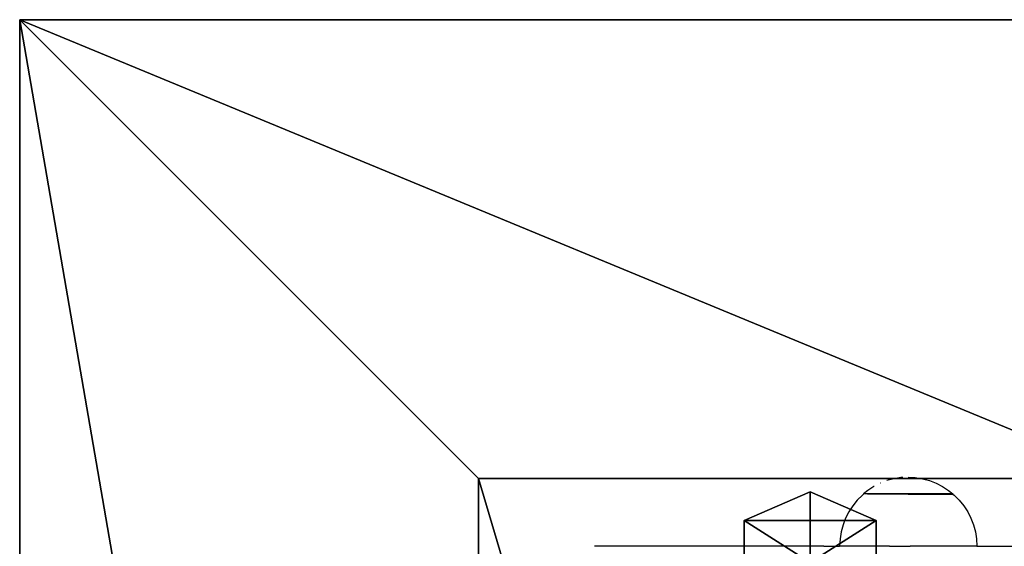
# Model space of a CAD drawing. Units: inches. Extents: x -240 to 419, y -161 to 294.
# Drawn here: x -54 to -29, y 64 to 77 of the extents above; entities that cross this region are included whole.
import ezdxf

# ---------------------------------------------------------------- set-up
doc = ezdxf.new("R2010")
doc.units = ezdxf.units.IN
doc.header["$MEASUREMENT"] = 0
doc.layers.get('0').update_dxf_attribs({"true_color": 0xff5454})
for name, color, linetype, true_color in [('fundamenty', 7, 'Continuous', 0x777799), ('hdpe', 7, 'Continuous', 0x3682a4), ('konstrukcja', 7, 'Continuous', 0xd3d2ce), ('podesty', 7, 'Continuous', 0x000000), ('strefa_bezpieczenstwa', 7, 'Continuous', 0xff5454)]:
    doc.layers.add(name, color=color, linetype=linetype, true_color=true_color)

# ---------------------------------------------------------------- blocks, each defined once
blk = doc.blocks.new('Group_151')
for p, q in [((40, 82.057), (0, 82.057)), ((40, 82.057, 23.692), (0, 82.057, 23.692)), ((28.302, 70.359, 35), (40, 82.057, 23.692)), ((40, 2.634), (40, 82.057)), ((40, 82.057), (40, 82.057, 23.692)), ((40, 2.634, 23.692), (40, 82.057, 23.692)), ((28.302, 70.359, 35), (11.698, 70.359, 35)), ((28.302, 14.332, 35), (28.302, 70.359, 35))]:
    blk.add_line(p, q)
at = {"color": 251, "true_color": 0x565656}
mesh = blk.add_polyface(dxfattribs=at)
corners = [(40, 82.057, 23.692), (11.698, 70.359, 35), (0, 82.057, 23.692), (28.302, 70.359, 35)]
mesh.append_faces([[corners[k] for k in face] for face in [(0, 1, 2), (1, 0, 3)]], dxfattribs={"vtx0": -1, "color": 251})
mesh = blk.add_polyface(dxfattribs=at)
corners = [(40, 82.057, 23.692), (0, 82.057), (40, 82.057), (0, 82.057, 23.692)]
mesh.append_faces([[corners[k] for k in face] for face in [(0, 1, 2), (1, 0, 3)]], dxfattribs={"vtx0": -1, "color": 251})
mesh = blk.add_polyface(dxfattribs=at)
corners = [(40, 2.634), (0, 82.057), (0, 2.634), (40, 82.057)]
mesh.append_faces([[corners[k] for k in face] for face in [(0, 1, 2), (1, 0, 3)]], dxfattribs={"vtx0": -1, "color": 251})
mesh = blk.add_polyface(dxfattribs=at)
corners = [(40, 82.057, 23.692), (28.302, 14.332, 35), (28.302, 70.359, 35), (40, 2.634, 23.692)]
mesh.append_faces([[corners[k] for k in face] for face in [(0, 1, 2), (1, 0, 3)]], dxfattribs={"vtx0": -1, "color": 251})
mesh = blk.add_polyface(dxfattribs=at)
corners = [(40, 82.057, 23.692), (40, 2.634), (40, 2.634, 23.692), (40, 82.057)]
mesh.append_faces([[corners[k] for k in face] for face in [(0, 1, 2), (1, 0, 3)]], dxfattribs={"vtx0": -1, "color": 251})
mesh = blk.add_polyface(dxfattribs=at)
corners = [(28.302, 70.359, 35), (11.698, 14.332, 35), (11.698, 70.359, 35), (28.302, 14.332, 35)]
mesh.append_faces([[corners[k] for k in face] for face in [(0, 1, 2), (1, 0, 3)]], dxfattribs={"vtx0": -1, "color": 251})
blk = doc.blocks.new('Group_159')
at = {"layer": 'fundamenty', "color": 251, "true_color": 0x565656}
blk.add_blockref('Group_151', (70.367, -2.634), dxfattribs=at)
blk = doc.blocks.new('Grupa_99')
at = {"color": 18, "true_color": 0x000000}
for p, q in [((2.031, 3.883, 7.647), (0.348, 2.928, 7.647)), ((2.031, 3.883, 8.72), (0.348, 2.928, 8.72)), ((3.715, 2.928, 7.647), (2.031, 3.883, 7.647)), ((2.031, 3.883, 7.647), (2.031, 3.883, 8.72)), ((3.715, 2.928, 8.72), (2.031, 3.883, 8.72)), ((2.031, 1.973, 6.919), (2.031, 3.883, 7.647)), ((0.348, 2.928, 8.72), (0.348, 1.018, 8.72)), ((0.348, 2.928, 8.72), (0.348, 2.928, 7.647)), ((0.348, 2.928, 7.647), (0.348, 1.018, 7.647)), ((0.348, 2.928, 7.647), (2.031, 1.973, 6.919)), ((3.715, 2.928, 7.647), (2.031, 1.973, 6.919)), ((3.715, 1.018, 7.647), (3.715, 2.928, 7.647)), ((3.715, 2.928, 8.72), (3.715, 2.928, 7.647)), ((3.715, 1.018, 8.72), (3.715, 2.928, 8.72)), ((0.348, 1.018, 7.647), (2.031, 1.973, 6.919)), ((2.031, 0.063, 7.647), (2.031, 1.973, 6.919)), ((3.715, 1.018, 7.647), (2.031, 1.973, 6.919)), ((0.348, 1.018, 8.72), (0.348, 1.018, 7.647)), ((0.348, 1.018, 7.647), (2.031, 0.063, 7.647)), ((0.348, 1.018, 8.72), (2.031, 0.063, 8.72)), ((2.031, 0.063, 7.647), (3.715, 1.018, 7.647)), ((2.031, 0.063, 8.72), (3.715, 1.018, 8.72)), ((3.715, 1.018, 8.72), (3.715, 1.018, 7.647)), ((2.031, 0.063, 8.72), (2.031, 0.063, 7.647))]:
    blk.add_line(p, q, dxfattribs=at)
mesh = blk.add_polyface(dxfattribs=at)
corners = [(0.348, 2.928, 7.647), (2.031, 3.883, 8.72), (2.031, 3.883, 7.647), (0.348, 2.928, 8.72)]
mesh.append_faces([[corners[k] for k in face] for face in [(0, 1, 2), (1, 0, 3)]], dxfattribs={"vtx0": -1, "color": 18})
mesh = blk.add_polyface(dxfattribs=at)
corners = [(2.031, 1.973, 6.919), (0.348, 2.928, 7.647), (2.031, 3.883, 7.647)]
mesh.append_faces([[corners[k] for k in face] for face in [(0, 1, 2)]], dxfattribs={"color": 18})
mesh = blk.add_polyface(dxfattribs=at)
corners = [(2.031, 0.063, 8.72), (0.348, 2.928, 8.72), (0.348, 1.018, 8.72), (2.031, 3.883, 8.72), (3.715, 1.018, 8.72), (3.715, 2.928, 8.72)]
mesh.append_faces([[corners[k] for k in face] for face in [(0, 1, 2), (3, 4, 5)]], dxfattribs={"vtx0": -1, "color": 18})
mesh.append_faces([[corners[k] for k in face] for face in [(1, 0, 3)]], dxfattribs={"vtx0": -1, "vtx1": -1, "color": 18})
mesh.append_faces([[corners[k] for k in face] for face in [(3, 0, 4)]], dxfattribs={"vtx0": -1, "vtx2": -1, "color": 18})
mesh = blk.add_polyface(dxfattribs=at)
corners = [(2.031, 3.883, 8.72), (3.715, 2.928, 7.647), (2.031, 3.883, 7.647), (3.715, 2.928, 8.72)]
mesh.append_faces([[corners[k] for k in face] for face in [(0, 1, 2), (1, 0, 3)]], dxfattribs={"vtx0": -1, "color": 18})
mesh = blk.add_polyface(dxfattribs=at)
corners = [(3.715, 2.928, 7.647), (2.031, 1.973, 6.919), (2.031, 3.883, 7.647)]
mesh.append_faces([[corners[k] for k in face] for face in [(0, 1, 2)]], dxfattribs={"color": 18})
mesh = blk.add_polyface(dxfattribs=at)
corners = [(2.031, 1.973, 6.919), (0.348, 1.018, 7.647), (0.348, 2.928, 7.647)]
mesh.append_faces([[corners[k] for k in face] for face in [(0, 1, 2)]], dxfattribs={"color": 18})
mesh = blk.add_polyface(dxfattribs=at)
corners = [(0.348, 2.928, 8.72), (0.348, 1.018, 7.647), (0.348, 1.018, 8.72), (0.348, 2.928, 7.647)]
mesh.append_faces([[corners[k] for k in face] for face in [(0, 1, 2), (1, 0, 3)]], dxfattribs={"vtx0": -1, "color": 18})
mesh = blk.add_polyface(dxfattribs=at)
corners = [(3.715, 1.018, 7.647), (2.031, 1.973, 6.919), (3.715, 2.928, 7.647)]
mesh.append_faces([[corners[k] for k in face] for face in [(0, 1, 2)]], dxfattribs={"color": 18})
mesh = blk.add_polyface(dxfattribs=at)
corners = [(3.715, 1.018, 7.647), (3.715, 2.928, 8.72), (3.715, 1.018, 8.72), (3.715, 2.928, 7.647)]
mesh.append_faces([[corners[k] for k in face] for face in [(0, 1, 2), (1, 0, 3)]], dxfattribs={"vtx0": -1, "color": 18})
mesh = blk.add_polyface(dxfattribs=at)
corners = [(2.031, 1.973, 6.919), (2.031, 0.063, 7.647), (0.348, 1.018, 7.647)]
mesh.append_faces([[corners[k] for k in face] for face in [(0, 1, 2)]], dxfattribs={"color": 18})
mesh = blk.add_polyface(dxfattribs=at)
corners = [(3.715, 1.018, 7.647), (2.031, 0.063, 7.647), (2.031, 1.973, 6.919)]
mesh.append_faces([[corners[k] for k in face] for face in [(0, 1, 2)]], dxfattribs={"color": 18})
mesh = blk.add_polyface(dxfattribs=at)
corners = [(2.031, 0.063, 8.72), (0.348, 1.018, 7.647), (2.031, 0.063, 7.647), (0.348, 1.018, 8.72)]
mesh.append_faces([[corners[k] for k in face] for face in [(0, 1, 2), (1, 0, 3)]], dxfattribs={"vtx0": -1, "color": 18})
mesh = blk.add_polyface(dxfattribs=at)
corners = [(3.715, 1.018, 7.647), (2.031, 0.063, 8.72), (2.031, 0.063, 7.647), (3.715, 1.018, 8.72)]
mesh.append_faces([[corners[k] for k in face] for face in [(0, 1, 2), (1, 0, 3)]], dxfattribs={"vtx0": -1, "color": 18})
blk = doc.blocks.new('Grupa_145')
at = {"layer": 'konstrukcja', "extrusion": (-1.33227e-15, -1, 5.55112e-17)}
blk.add_blockref('Grupa_99', (6.508, 2.098, -10.716), dxfattribs=at)
blk = doc.blocks.new('Grupa_154')
at = {"layer": 'konstrukcja', "extrusion": (0, 0, -1), "zscale": -1}
blk.add_blockref('Group_159', (-110.367, 0.101), dxfattribs=at)
at = {"layer": 'podesty'}
blk.add_blockref('Grupa_145', (11.622, 63.685, 78.06), dxfattribs=at)
blk = doc.blocks.new('Grupa_1')
at = {"layer": 'hdpe'}
blk.add_blockref('Grupa_154', (0, 14.075), dxfattribs=at)
blk = doc.blocks.new('0106')
for p, q in [((-48.819, 153.934), (-48.819, 159.708)), ((-48.82, 153.862), (-48.819, 153.934)), ((-48.82, 153.862), (-48.819, 153.855)), ((-48.819, 153.855), (-48.819, 153.459)), ((-48.636, 153.449), (-48.819, 153.459)), ((-48.819, 152.187), (-48.819, 153.459)), ((-48.455, 153.421), (-48.636, 153.449)), ((-48.278, 153.373), (-48.455, 153.421)), ((-48.107, 153.308), (-48.278, 153.373)), ((-47.944, 153.224), (-48.107, 153.308)), ((-47.79, 153.125), (-47.944, 153.224)), ((-47.648, 153.009), (-47.79, 153.125)), ((-47.518, 152.88), (-47.648, 153.009)), ((-47.493, 152.849), (-47.518, 152.88)), ((-47.485, 152.849), (-47.493, 152.849)), ((-47.491, 152.697), (-47.491, 152.748)), ((-47.491, 152.632), (-47.491, 152.694)), ((-47.397, 152.74), (-47.485, 152.849)), ((-47.485, 150.574), (-47.485, 152.849)), ((-47.297, 152.587), (-47.397, 152.74)), ((-47.491, 152.557), (-47.491, 152.629)), ((-47.491, 152.473), (-47.491, 152.554)), ((-47.491, 152.38), (-47.491, 152.47)), ((-47.295, 152.583), (-47.297, 152.587)), ((-47.213, 152.42), (-47.214, 152.423)), ((-48.819, 152.184), (-48.819, 152.187)), ((-48.819, 152.184), (-48.819, 151.657)), ((-47.492, 152.063), (-47.491, 152.171)), ((-47.491, 152.28), (-47.491, 152.377)), ((-47.491, 152.174), (-47.491, 152.278)), ((-47.101, 152.075), (-47.148, 152.252)), ((-47.492, 151.948), (-47.492, 152.061)), ((-47.491, 151.83), (-47.491, 151.945)), ((-47.072, 151.895), (-47.101, 152.075)), ((-47.491, 151.712), (-47.491, 151.828)), ((-47.491, 151.709), (-47.491, 150.574)), ((-47.07, 151.848), (-47.072, 151.895)), ((-47.063, 151.712), (-47.072, 151.529)), ((-48.819, 151.654), (-48.819, 151.657)), ((-48.819, 149.959), (-48.819, 151.654)), ((-47.072, 151.529), (-47.101, 151.348)), ((-47.148, 151.171), (-47.214, 151)), ((-47.101, 151.348), (-47.148, 151.171)), ((-47.214, 151), (-47.297, 150.837)), ((-47.397, 150.683), (-47.485, 150.574)), ((-47.297, 150.837), (-47.397, 150.683)), ((-47.518, 150.538), (-47.648, 150.408)), ((-47.491, 150.571), (-47.518, 150.538)), ((-47.485, 150.574), (-47.491, 150.574)), ((-47.491, 150.571), (-47.491, 150.574)), ((-47.944, 150.193), (-48.107, 150.11)), ((-47.79, 150.293), (-47.944, 150.193)), ((-47.648, 150.408), (-47.79, 150.293)), ((-48.819, 149.959), (-48.82, 147.001)), ((-48.636, 149.968), (-48.819, 149.959)), ((-48.455, 149.997), (-48.636, 149.968)), ((-48.278, 150.044), (-48.455, 149.997)), ((-48.107, 150.11), (-48.278, 150.044))]:
    blk.add_line(p, q)

msp = doc.modelspace()

# ---------------------------------------------------------------- block references
at = {"layer": 'hdpe'}
msp.add_blockref('Grupa_1', (-53.664, -16.339, -74.992), dxfattribs=at)
at = {"layer": 'strefa_bezpieczenstwa', "rotation": 90}
msp.add_blockref('0106', (120.706, 112.656), dxfattribs=at)

doc.saveas('drawing.dxf')
